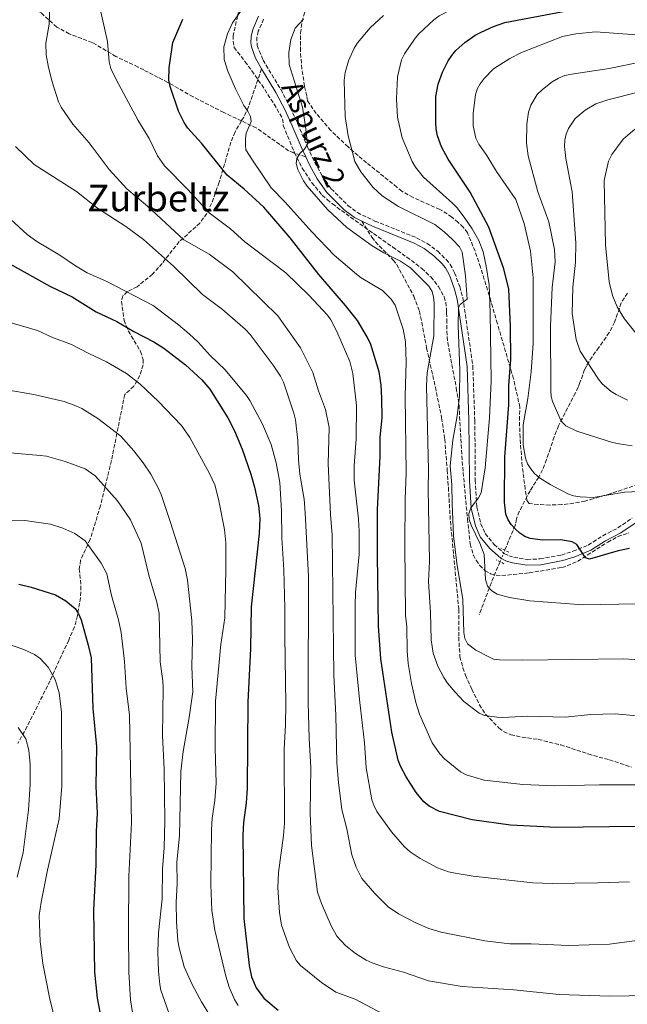
# Model space of a CAD drawing. Units: metres. Extents: x 648285 to 651743, y 4734652 to 4737040.
# Drawn here: x 649581 to 649842, y 4735475 to 4735900 of the extents above; entities that cross this region are included whole.
import ezdxf
from ezdxf.enums import TextEntityAlignment as Align

# ---------------------------------------------------------------- set-up
doc = ezdxf.new("R2010")
doc.units = ezdxf.units.M
doc.header["$MEASUREMENT"] = 0
for name, pattern in [('DGN Style 2', [1.7399219301090239, 1.043953158065414, -0.6959687720436097]), ('DGN Style 3', [2.435890702152634, 1.739921930109024, -0.6959687720436097]), ('DGN Style 5', [1.217945351076317, 0.5219765790327072, -0.6959687720436097])]:
    doc.linetypes.add(name, pattern=pattern)
for name, color, linetype, lineweight in [('Barranco lineal', 142, 'DGN Style 3', 13), ('Barranco lineal no visto', 142, 'DGN Style 5', 0), ('Camino', 7, 'DGN Style 3', 0), ('Curva de nivel directora', 30, 'Continuous', 30), ('Curva de nivel intermedia', 30, 'Continuous', 0), ('Margen derecho', 7, 'Continuous', 0), ('Pontón-alcantarilla (pasos de agua)', 1, 'DGN Style 2', 0), ('Senda', 7, 'DGN Style 3', 0), ('Texto de Área (paraje) menor', 7, 'Continuous', 0), ('Zona arbolada', 92, 'DGN Style 3', 0)]:
    doc.layers.add(name, color=color, linetype=linetype, lineweight=lineweight)
doc.styles.add('Style-Arial', font='arial.ttf')

msp = doc.modelspace()

# ---------------------------------------------------------------- linework, layer by layer
at = {"layer": 'Barranco lineal', "color": 142, "linetype": 'DGN Style 3', "lineweight": 13, "extrusion": (-0.7813643664645962, 0.4111104014130947, 0.4695295141621497), "elevation": 1439514.38243817, "flags": 128}
msp.add_lwpolyline([(-4493532.65653622, -764671.6384903758), (-4493523.847303118, -764669.9735542935), (-4493508.289252013, -764665.8961598059)], dxfattribs=at)
at = {"layer": 'Barranco lineal', "color": 142, "linetype": 'DGN Style 3', "lineweight": 13}
msp.add_polyline3d([(649842.54, 4735782.220000001, 730.5399999999936), (649839.8899999997, 4735778, 730.820000000007), (649837.0300000003, 4735769.74, 730.8600000000006), (649834.7300000006, 4735765.199999999, 730.9199999999983), (649830.2599999999, 4735758.779999999, 731.5800000000019), (649827.29, 4735754.74, 732.7100000000065), (649824.8899999997, 4735750.890000001, 734.6600000000036), (649824.1100000005, 4735749.199999999, 735.8800000000047), (649822.0899999999, 4735743.600000001, 740.9100000000036), (649821.3099999997, 4735741.58, 742), (649820.3099999997, 4735739.51, 742.7700000000042), (649820.1100000005, 4735739.16, 742.8500000000058), (649812.8300000001, 4735725.02, 739.570000000007), (649810.9600000001, 4735720.230000001, 739.2599999999949), (649809.3200000003, 4735715.279999999, 739.6900000000023), (649807.7199999997, 4735710.439999999, 740.8699999999953), (649805.9900000002, 4735706.02, 742.7899999999936), (649804.3099999997, 4735702.83, 745), (649800.5999999996, 4735696.980000001, 750.0099999999949), (649799.3300000001, 4735694.67, 750.5500000000029), (649795.9199999999, 4735688.01, 751.4700000000012), (649794.7100000001, 4735684.880000001, 751.679999999993), (649794.3600000005, 4735682.680000001, 750.3699999999953), (649794.1600000003, 4735682.01, 750.2400000000052), (649789.7000000002, 4735671.32, 752.1699999999983)], dxfattribs=at)
at = {"layer": 'Barranco lineal no visto', "color": 142, "linetype": 'DGN Style 5', "lineweight": 0, "extrusion": (0.06318191383523865, 0.1515758413573969, 0.9864242546089962), "elevation": 759610.2802891091, "flags": 128}
msp.add_lwpolyline([(1222263.713567458, -4558275.299675494), (1222263.713567458, -4558269.819118953)], dxfattribs=at)
at = {"layer": 'Camino', "color": 7, "linetype": 'DGN Style 3', "lineweight": 0}
msp.add_polyline3d([(649685.6799999992, 4735900.49, 767.979999999996), (649683.3900000004, 4735895.230000001, 767.9299999999931), (649682.7600000022, 4735892.609999999, 767.7400000000054), (649682.8899999997, 4735889.110000002, 767.7400000000054), (649685.449999999, 4735882.75, 767.7400000000054), (649693.0899999988, 4735870.070000002, 766.600000000006), (649697.1799999992, 4735862.250000001, 766.0800000000019), (649700.350000001, 4735855.400000002, 765.8399999999965), (649704.5700000009, 4735845.320000002, 765.0500000000029), (649707.7600000005, 4735838.650000001, 764.4700000000012), (649710.9400000012, 4735832.790000001, 763.9900000000054), (649714.8199999993, 4735827.240000002, 763.6100000000006), (649722.0199999987, 4735820.050000001, 763.2299999999959), (649726.1000000002, 4735816.960000002, 763.25), (649733.6900000009, 4735813.330000003, 762.3600000000007), (649751.6599999995, 4735806.09, 761.6399999999996), (649756.2199999993, 4735803.630000001, 761.5200000000042), (649760.739999999, 4735800.26, 761.3999999999944), (649764.3599999998, 4735796.690000001, 761.2799999999991), (649766.120000001, 4735794.620000001, 761.0399999999936), (649768.0599999991, 4735790.980000002, 760.8399999999967), (649770.2199999982, 4735785.09, 760.5899999999967), (649771.6299999986, 4735780.160000001, 760.25), (649775.8900000011, 4735750.800000003, 758.0000000000001), (649776.7399999984, 4735727.279999999, 756.2500000000001), (649776.8700000001, 4735714.91, 755.8899999999995), (649776.9100000004, 4735701.470000002, 754.8600000000006), (649777.6400000014, 4735689.86, 754.3999999999944), (649779.3700000013, 4735682.689999999, 754.279999999999), (649781.2800000003, 4735678.470000002, 753.7799999999991), (649785.0699999988, 4735673.790000001, 753.5599999999978), (649789.4200000007, 4735669.92, 752.8399999999967), (649791.3699999996, 4735668.91, 752.8300000000019), (649793.5300000012, 4735668.220000002, 752.8500000000058), (649799.3500000016, 4735667.300000001, 752.4799999999959), (649804.8900000004, 4735667.540000002, 751.7599999999949), (649814.1099999984, 4735669.210000002, 750.6900000000023), (649819.0700000003, 4735670.83, 749.7899999999937), (649825.6499999985, 4735673.520000001, 749.7899999999937), (649831.9200000004, 4735677.5, 749.6100000000006), (649838.4600000007, 4735680.930000001, 749.070000000007), (649844.6599999988, 4735685.160000003, 748.75)], dxfattribs=at)
at = {"layer": 'Curva de nivel directora', "color": 30, "linetype": 'Continuous', "lineweight": 30, "flags": 128}
for points, elevation in [([(649761.0099999993, 4735872.380000001), (649762.7899999984, 4735877.590000001), (649765.2000000002, 4735882.41), (649766.8200000008, 4735884.810000001), (649768.5700000009, 4735886.910000001), (649772.3999999998, 4735890.34), (649776.9699999985, 4735893.539999999), (649779.4599999984, 4735894.869999999), (649784.8200000006, 4735897.289999999), (649789.6799999999, 4735898.930000001), (649829.35, 4735906.490000002), (649833.6799999995, 4735906.9), (649839.5499999991, 4735906.95), (649853.9999999995, 4735906)], 750.0000000000001), ([(649846.3199999994, 4735552.07), (649812.0400000009, 4735551.690000001), (649792.199999999, 4735552.630000001), (649775.5599999981, 4735554.930000002), (649761.5700000003, 4735558.51), (649757.0099999983, 4735560.900000001), (649754.7999999999, 4735562.740000002), (649751.4899999996, 4735566.770000001), (649747.1299999988, 4735573.480000001), (649744.6799999991, 4735578.060000001), (649743.6799999999, 4735580.720000001), (649740.8999999993, 4735592.720000002), (649736.2500000001, 4735624.430000001), (649735.24, 4735638.710000004), (649734.7500000005, 4735669.02), (649734.8199999996, 4735688.789999999), (649735.9399999996, 4735711.750000002), (649736.0099999988, 4735720.09), (649736.7899999989, 4735728.439999999), (649736.7199999995, 4735736.950000001), (649736.3399999996, 4735742.57), (649735.4900000002, 4735748.230000002), (649731.9099999995, 4735760.120000001), (649730.5300000003, 4735763.060000001), (649726.2199999987, 4735770.34), (649721.0300000008, 4735776.869999999), (649709.5199999996, 4735790.26), (649697.1799999992, 4735806.100000001), (649685.7100000004, 4735819.34), (649677.3399999997, 4735827.12), (649669.9500000002, 4735833.100000001), (649658.8399999992, 4735846.87), (649653.05, 4735853.42), (649651.3699999992, 4735855.9), (649648.9699999986, 4735860.670000001), (649645.399999999, 4735871.350000001), (649644.8600000005, 4735874.15), (649644.8899999994, 4735879.460000002), (649646.5700000002, 4735890.430000001), (649650.8599999995, 4735900.45)], 775.0000000000001), ([(649843.4599999984, 4735672.01), (649838.5199999987, 4735671), (649826.2099999995, 4735667.439999999), (649824.4699999985, 4735667.960000002), (649820.6900000009, 4735673.800000001), (649818.7799999998, 4735674.869999999), (649813.8699999991, 4735675.83), (649806.0100000001, 4735675.689999999), (649800.6700000003, 4735676.359999999), (649798.2699999998, 4735677.260000001), (649796.190000001, 4735678.65), (649794.2199999995, 4735680.45), (649792.4600000004, 4735682.350000001), (649791.0999999993, 4735684.450000001), (649790.1699999995, 4735686.800000003), (649789.5899999982, 4735692.060000001), (649789.6299999985, 4735711.550000001), (649791.3899999999, 4735733.980000001), (649791.4500000002, 4735742.34), (649792.2599999993, 4735753.699999999), (649792.1299999997, 4735767.77), (649791.3799999988, 4735783.940000001), (649789.3200000002, 4735792.630000002), (649782.8099999991, 4735810.680000001), (649774.7600000001, 4735825.79), (649765.2800000008, 4735840.08), (649762.4199999997, 4735845.410000001), (649760.6499999994, 4735850.130000002), (649760.0399999992, 4735853.12), (649759.8800000005, 4735855.810000001), (649759.999999999, 4735867.080000001), (649761.0099999993, 4735872.380000001)], 750.0000000000001), ([(649576.209999999, 4735794.790000001), (649593.4800000002, 4735785.199999999), (649603.1099999994, 4735780.550000001), (649613.5199999987, 4735774.170000001), (649622.35, 4735770.020000001), (649629.7599999994, 4735765.670000001), (649638.2799999999, 4735761.24), (649642.5899999995, 4735758.430000001), (649651.9999999995, 4735751.28), (649659.0699999994, 4735744.840000001), (649662.5099999993, 4735740.82), (649670.2899999999, 4735728.380000001), (649673.1399999999, 4735722.810000001), (649676.4900000005, 4735714.940000001), (649680.2099999997, 4735704.109999999), (649681.7199999985, 4735698.52), (649683.4999999999, 4735690.610000002), (649684.0199999984, 4735685.000000001), (649683.7199999989, 4735678.520000001), (649680.2499999999, 4735646.910000001), (649680.0300000008, 4735628.880000002), (649678.8199999994, 4735605.770000001), (649678.6099999994, 4735568.61), (649678.169999999, 4735562.310000001), (649677.0299999992, 4735553.810000001), (649676.7199999985, 4735548.320000002), (649677.1099999995, 4735512.330000001), (649679.3899999994, 4735492.109999999), (649680.5099999993, 4735487.240000002), (649682.4099999992, 4735482.439999999), (649685.7899999986, 4735478.050000003), (649691.969999999, 4735472.779999999)], 800.0000000000001), ([(649580.1699999997, 4735656.63), (649585.409999999, 4735655.369999999), (649595.8799999985, 4735652.080000001), (649600.4099999992, 4735649.439999999), (649604.4100000003, 4735646.12), (649605.8600000008, 4735643.880000004), (649606.9499999994, 4735641.189999999), (649610.0899999999, 4735630.25), (649611.27, 4735624.789999999), (649612.05, 4735602.960000001), (649613.5499999999, 4735586.630000001), (649613.389999999, 4735569.359999999), (649613.9700000001, 4735557.820000002), (649613.5199999987, 4735549.880000002), (649613.36, 4735535.53), (649612.3200000006, 4735515.970000002), (649612.7899999999, 4735489.210000004), (649613.9099999998, 4735478.020000001), (649618.4299999992, 4735454.660000001)], 825.0000000000001)]:
    msp.add_lwpolyline(points, dxfattribs=dict(at, elevation=elevation))
at = {"layer": 'Curva de nivel intermedia', "color": 30, "linetype": 'Continuous', "lineweight": 0, "flags": 128}
for points, elevation in [([(649751.0200000004, 4735892.229999999), (649752.6200000006, 4735894.149999999), (649759.04, 4735900.13), (649761.4500000018, 4735901.890000001), (649766.3700000015, 4735904.489999999), (649782.600000001, 4735911.21), (649787.7599999999, 4735912.529999999), (649800.0900000014, 4735914.689999998), (649814.8900000005, 4735916.349999999), (649833.2999999995, 4735919.869999999), (649841.7000000017, 4735921.87), (649855.3300000017, 4735924.359999999)], 755), ([(649593.5100000014, 4735906.359999999), (649593.1699999995, 4735898.21), (649591.8100000005, 4735890.119999999), (649591.8500000008, 4735885.060000001), (649592.8800000012, 4735879.539999997), (649594.5500000009, 4735873.34), (649597.3000000003, 4735864.740000002), (649598.3200000017, 4735862.460000001), (649603.4700000016, 4735855.069999999), (649610.4299999997, 4735847.05), (649619.12, 4735835.520000001), (649626.6600000014, 4735827.17), (649635.6, 4735819.710000001), (649651.280000002, 4735805.229999999), (649662.2200000009, 4735799.08), (649672.4500000014, 4735791.469999999), (649691.7900000003, 4735772.400000001), (649701.6300000016, 4735758.59), (649706.9400000002, 4735748.009999999), (649709.39, 4735740), (649712.4299999998, 4735732.060000001), (649713.9600000009, 4735724.220000001), (649713.5400000009, 4735708.59), (649714.5199999998, 4735686.710000001), (649715.2100000004, 4735677.929999999), (649715.8899999999, 4735617.480000001), (649716.8399999999, 4735599.999999999), (649717.3200000004, 4735579.55), (649718.010000001, 4735571.020000001), (649719.4200000014, 4735559.380000002), (649721.5899999996, 4735551), (649723.7900000013, 4735539.88), (649725.5500000003, 4735534.529999998), (649728.1000000007, 4735529.630000001), (649733.6300000006, 4735523.21), (649739.3900000006, 4735517.480000001), (649743.8200000008, 4735514.45), (649751.5499999999, 4735510.359999999), (649756.9099999999, 4735508.130000001), (649762.2600000009, 4735506.499999999), (649781.1100000002, 4735502.749999999), (649791.8900000005, 4735501.400000001), (649801.0900000005, 4735501.380000001)], 785), ([(649639.9100000015, 4735841.52), (649636.2600000015, 4735848.909999999), (649631.6200000013, 4735856.66), (649622.0599999992, 4735874.369999997), (649619.8100000008, 4735879.119999999), (649619.1, 4735881.999999999), (649618.3800000001, 4735890.760000001), (649614.7100000001, 4735906.710000001)], 780.0000000000001), ([(649736.8899999994, 4735783.34), (649727.8100000002, 4735788.779999998), (649725.6700000011, 4735790.350000001), (649716.070000001, 4735798.550000001), (649706.4100000005, 4735808.609999998), (649694.8600000013, 4735821.56), (649688.9800000006, 4735827.67), (649680.9400000006, 4735839.56), (649678.0400000016, 4735844.079999999), (649677.8100000013, 4735846.05), (649677.8100000013, 4735848.819999999), (649678.2200000006, 4735851.279999998), (649680.260000001, 4735856.210000001), (649679.9800000017, 4735858.42), (649678.8700000008, 4735860.670000001), (649677.140000001, 4735863.16), (649673.5199999998, 4735870.36), (649670.1900000017, 4735878.009999999), (649668.6300000015, 4735883.060000001), (649668.4800000017, 4735888.519999999), (649670.1400000001, 4735894.109999998), (649672.2700000004, 4735898.900000001), (649676.8099999999, 4735905.350000001)], 770), ([(649737.37, 4735901.939999999), (649731.6800000014, 4735896.659999999), (649726.2099999997, 4735890.210000001), (649724.6699999997, 4735887.92), (649722.24, 4735882.499999999), (649720.7900000017, 4735877.449999998), (649720.3500000013, 4735874.029999998), (649720.89, 4735858.489999999), (649722.1600000019, 4735850.029999998), (649725.0099999994, 4735839.019999999), (649727.5799999998, 4735834.55), (649732.9300000009, 4735827.84), (649736.8600000005, 4735824.25), (649743.7800000005, 4735819.55), (649759.5400000009, 4735811.789999999), (649763.5300000005, 4735808.710000002), (649767.1900000018, 4735805.359999998), (649770.110000001, 4735802.180000001), (649771.2599999999, 4735799.960000001), (649772.7700000008, 4735789.679999999), (649773.3899999999, 4735779.550000002), (649770.4000000015, 4735777.37), (649769.74, 4735775.83), (649769.560000001, 4735768.220000001), (649770.2200000006, 4735748.939999999), (649770.2000000003, 4735737.81), (649769.2000000011, 4735729.230000001), (649767.240000001, 4735718.789999999), (649766.1900000004, 4735707.769999999), (649766.9100000003, 4735699.440000001), (649766.9400000013, 4735691.4), (649767.5600000005, 4735677.509999999), (649768.9300000007, 4735665.77), (649771.5400000014, 4735650.05), (649771.9800000017, 4735635.76), (649772.4600000001, 4735633.149999999), (649773.5399999997, 4735630.9), (649777.2099999998, 4735628.209999999), (649782.4600000003, 4735625.369999998), (649784.7400000002, 4735624.34), (649787.3300000008, 4735624.05), (649797.3200000019, 4735623.830000001), (649840.7900000019, 4735624.470000001), (649850.1600000017, 4735623.830000001)], 760), ([(649737.4999999997, 4735799.560000001), (649732.4600000015, 4735802.63), (649721.5000000002, 4735810.529999998), (649713.190000002, 4735818.24), (649704.4700000003, 4735828.37), (649702.8200000008, 4735830.720000002), (649700.370000001, 4735835.55), (649699.6900000017, 4735838.16), (649700.0500000014, 4735840.240000002), (649701.2899999997, 4735842.409999999), (649703.3400000016, 4735844.34), (649704.5399999997, 4735846.54), (649703.7300000006, 4735854.060000001), (649702.4600000009, 4735862.430000001), (649696.7099999997, 4735880.800000001), (649696.5500000011, 4735886.06), (649697.4500000018, 4735891.71), (649699.2500000012, 4735896.480000001), (649702.880000001, 4735900.380000001)], 765.0000000000001), ([(649800.8200000002, 4735800.380000001), (649797.9600000012, 4735812.23), (649794.3899999994, 4735822.580000001), (649786.1700000007, 4735834.630000001), (649781.9200000016, 4735841.630000001), (649778.4600000017, 4735846.56), (649777.2400000012, 4735849.11), (649776.0200000008, 4735854.470000001), (649776.0699999998, 4735859.939999999), (649777.04, 4735867.850000001), (649777.8100000012, 4735870.230000001), (649779.0300000015, 4735872.49), (649780.7800000017, 4735874.819999999), (649784.8099999995, 4735878.980000001), (649791.8400000014, 4735883.489999999), (649796.8200000013, 4735886.08), (649814.5100000005, 4735892.92), (649820.2900000009, 4735894.109999998), (649828.7199999996, 4735894.929999999), (649850.4400000012, 4735893.409999999)], 745), ([(649846.6400000014, 4735648.140000001), (649823.4000000021, 4735647.779999998), (649800.4500000012, 4735649.399999999), (649791.7400000007, 4735650.839999998), (649786.4400000012, 4735652.289999999), (649784.0700000018, 4735653.730000001), (649782.2300000001, 4735655.84), (649781.3000000003, 4735658.599999999), (649780.7300000002, 4735669.48), (649778.9800000001, 4735674.279999998), (649775.110000001, 4735682.16), (649774.2800000019, 4735684.519999998), (649774.1900000002, 4735686.979999999), (649775.0900000009, 4735689.509999999), (649778.3400000008, 4735693.850000001), (649779.520000001, 4735696.05), (649781.230000001, 4735706.869999997), (649783.0999999995, 4735728.48), (649783.7900000003, 4735744.350000001), (649783.4100000003, 4735773.789999999), (649782.9200000007, 4735785.800000001), (649781.7100000015, 4735793.890000001), (649780.3100000002, 4735799.999999999), (649778.5199999998, 4735804.949999999), (649775.5800000004, 4735809.980000001), (649772.1699999995, 4735814.999999999), (649768.9700000009, 4735819.149999999), (649767.0599999998, 4735821.05), (649754.6500000001, 4735832.25), (649751.2200000014, 4735836.640000001), (649749.7999999998, 4735839.079999999), (649745.4900000005, 4735849.28), (649743.4100000017, 4735858.149999999), (649743.0499999997, 4735866.079999999), (649743.4600000009, 4735875.489999999), (649745.1900000009, 4735882.929999999), (649746.5000000007, 4735885.499999999), (649751.0200000004, 4735892.229999999)], 755), ([(649803.9200000003, 4735825.92), (649799.820000001, 4735841.430000001), (649799.07, 4735846.92), (649799.2199999997, 4735855.060000001), (649799.8900000004, 4735860.359999999), (649800.9299999997, 4735863.300000002), (649803.6800000012, 4735867.959999999), (649805.9100000019, 4735870.13), (649810.1699999998, 4735873.42), (649812.89, 4735874.989999999), (649815.6300000005, 4735876.070000002), (649818.390000001, 4735876.759999999), (649834.6400000006, 4735879.130000001), (649846.6799999992, 4735881.55)], 740.0000000000001), ([(649842.6200000001, 4735736.059999999), (649837.6500000014, 4735738.449999998), (649835.5500000003, 4735739.81), (649831.6600000011, 4735743.08), (649830.0700000019, 4735745.119999998), (649822.1500000004, 4735757.15), (649820.4900000019, 4735762.220000001), (649818.6900000003, 4735773.4), (649819.0400000013, 4735784.84), (649820.2000000014, 4735795.539999999), (649820.3700000012, 4735803.880000001), (649818.7000000015, 4735825.859999999), (649815.9400000012, 4735840.25), (649815.4600000004, 4735845.429999999), (649815.6100000002, 4735848.29), (649816.1600000003, 4735850.869999999), (649817.1100000001, 4735853.25), (649820.0600000005, 4735857.55), (649824.2900000017, 4735861.109999998), (649828.9299999997, 4735863.849999999), (649834.0400000016, 4735865.609999998), (649847.2500000015, 4735868.869999999)], 735.0000000000001), ([(649846.3200000017, 4735764.77), (649841.1500000017, 4735771.23), (649838.1299999997, 4735776.25), (649836.1000000001, 4735781.17), (649834.7500000001, 4735787.150000001), (649833.1299999997, 4735803.09), (649832.4800000014, 4735830.789999999), (649834.4200000016, 4735839.230000001), (649835.85, 4735841.989999998), (649840.7100000014, 4735848.71), (649845.6900000013, 4735852.99)], 730), ([(649578.7500000005, 4735845.470000002), (649586.7200000011, 4735837.720000001), (649605.0200000005, 4735826.019999999), (649614.1199999999, 4735818.91), (649626.2100000001, 4735810.949999999), (649633.8699999999, 4735805.41), (649646.8800000009, 4735793.880000001), (649659.2599999993, 4735781.59), (649667.9100000019, 4735775.159999999), (649677.7500000009, 4735766.63), (649679.9300000003, 4735764.300000001), (649689.820000001, 4735751.109999998), (649692.9000000011, 4735746.42), (649694.1900000008, 4735743.8), (649698.7300000006, 4735730.449999999), (649699.4200000011, 4735727.599999999), (649700.4000000001, 4735718.630000002), (649700.7100000008, 4735710.259999999), (649701.320000001, 4735704.039999999), (649703.1400000004, 4735693.3), (649703.6299999999, 4735687.42), (649705.0899999995, 4735659.899999999), (649704.8700000005, 4735605.739999999), (649705.2599999993, 4735590.029999998), (649706.0100000004, 4735577.529999999), (649705.8200000004, 4735557.989999999), (649706.3500000001, 4735543.84), (649708.9400000006, 4735523.690000001), (649710.5700000002, 4735518.9), (649714.75, 4735509.28), (649717.2500000012, 4735504.779999998), (649720.9500000003, 4735500.75), (649725.2799999999, 4735497.269999998), (649729.8799999999, 4735494.4), (649732.4300000002, 4735493.279999998), (649737.4200000013, 4735491.480000001), (649745.9599999997, 4735489.190000001), (649756.7500000012, 4735485.46), (649771.2900000011, 4735483.05), (649793.6100000016, 4735481.67), (649813.0700000012, 4735479.61), (649834.9500000012, 4735478.92), (649859.9000000004, 4735479.310000001)], 790.0000000000001), ([(649843.4900000019, 4735528.17), (649829.740000001, 4735527.760000001), (649810.0400000003, 4735527.49), (649801.7499999999, 4735527.710000001), (649776.0699999998, 4735530.65), (649768.3200000006, 4735531.88), (649765.4500000007, 4735532.499999999), (649760.6500000017, 4735534.189999999), (649753.1700000005, 4735538.23), (649748.9100000003, 4735541.109999998), (649746.4200000003, 4735543.349999999), (649740.8900000004, 4735549.73), (649734.5700000015, 4735558.560000001), (649733.1600000011, 4735561.25), (649732.3499999997, 4735563.619999999), (649729.8900000011, 4735577.439999999), (649729.1800000003, 4735588.130000001), (649726.9600000007, 4735606.869999998), (649725.1300000001, 4735625.949999999), (649725.1200000012, 4735647.480000001), (649725.3700000015, 4735653.109999999), (649726.9200000005, 4735669.649999999), (649726.9299999995, 4735679.439999999), (649726.6299999999, 4735684.739999999), (649724.700000001, 4735701.499999999), (649724.7500000001, 4735707.779999999), (649725.5500000003, 4735719.219999999), (649725.6700000011, 4735733.699999998), (649724.16, 4735747.55), (649722.8200000012, 4735752.689999999), (649717.3099999992, 4735765.7), (649714.6600000005, 4735770.74), (649713.1800000009, 4735772.75), (649705.2200000014, 4735781.279999999), (649695.2900000005, 4735791.009999999), (649677.6100000001, 4735804.34), (649671.3499999995, 4735809.919999998), (649662.1600000006, 4735816.930000001), (649653.0700000002, 4735826.930000001), (649642.9300000013, 4735837.149999999), (649639.9100000015, 4735841.52)], 780.0000000000001), ([(649844.6299999997, 4735716.4), (649839.0500000007, 4735717.149999999), (649836.1700000018, 4735717.749999999), (649820.6999999997, 4735722.59), (649816.0000000015, 4735724.970000001), (649814.03, 4735727.009999999), (649810.3799999999, 4735735.100000001), (649809.6800000003, 4735737.499999999), (649809.4600000012, 4735740.149999999), (649809.3200000004, 4735767.949999998), (649810.0400000003, 4735784.63), (649811.3400000011, 4735795.67), (649811.1300000009, 4735801.109999999), (649808.6000000008, 4735812.939999999), (649803.9200000003, 4735825.92)], 740.0000000000001), ([(649576.7200000008, 4735813.929999999), (649583.7300000003, 4735807.569999999), (649587.9100000003, 4735804.470000002), (649597.8400000011, 4735798.57), (649604.550000001, 4735793.930000001), (649609.6400000006, 4735790.91), (649618.1100000018, 4735787.289999999), (649638.0099999995, 4735776.859999998), (649648.9700000008, 4735768.489999999), (649653.5700000008, 4735764.600000001), (649657.4600000001, 4735761.029999998), (649662.6900000004, 4735755.239999999), (649669.1000000008, 4735749.119999999), (649678.3600000012, 4735738.02), (649679.7500000015, 4735735.939999999), (649685.1800000007, 4735725.619999998), (649688.9100000013, 4735716.970000001), (649691.1599999999, 4735708.96), (649692.6600000019, 4735700.52), (649693.4100000006, 4735688.32), (649693.6000000007, 4735676.63), (649694.4099999998, 4735662.880000002), (649694.8700000002, 4735646.46), (649694.7699999998, 4735634.4), (649695.2900000005, 4735604.850000001), (649695.1800000009, 4735596.119999999), (649694.5700000008, 4735585.27), (649694.630000001, 4735553.42), (649694.26, 4735548.17), (649692.1200000009, 4735532.210000001), (649691.8200000015, 4735525.689999999), (649692.5700000003, 4735514.899999999), (649693.3900000006, 4735509.539999999), (649696.8000000014, 4735499.81), (649699.9199999995, 4735494.13), (649701.6300000016, 4735492.09), (649710.5700000002, 4735484.829999999), (649716.8399999999, 4735480.58), (649725.2100000007, 4735477.520000001), (649737.3400000009, 4735471.159999999)], 795), ([(649848.310000001, 4735599.74), (649837.2900000014, 4735600.649999999), (649826.5700000017, 4735600.42), (649815.7900000013, 4735599.289999999), (649799.6800000002, 4735599.720000001), (649788.6900000019, 4735599.099999999), (649786.1900000008, 4735599.25), (649780.9699999995, 4735600.02), (649778.6400000004, 4735600.92), (649772.050000001, 4735606.079999999), (649768.2300000011, 4735610.029999998), (649765.0100000004, 4735613.88), (649763.3899999997, 4735616.31), (649760.8600000017, 4735621.32), (649758.7400000006, 4735626.92), (649757.9699999995, 4735632.590000001), (649757.7100000001, 4735644.400000001), (649756.7500000012, 4735657.800000001), (649757.2100000017, 4735666.46), (649756.6600000019, 4735697.679999999), (649756.7800000003, 4735705.859999999), (649755.950000001, 4735742.17), (649756.1600000011, 4735747.859999998), (649759.1000000006, 4735763.76), (649759.1800000009, 4735777.819999999), (649758.9400000017, 4735780.480000001), (649758.3200000003, 4735782.899999999), (649756.8899999999, 4735785.180000001), (649749.0199999998, 4735793.199999999), (649744.67, 4735795.970000001), (649737.4999999997, 4735799.560000001)], 765.0000000000001), ([(649863.2100000007, 4735697.300000001), (649841.2300000021, 4735696.369999999), (649827.8099999998, 4735694.08), (649822.1500000004, 4735694.33), (649819.2800000004, 4735694.82), (649816.92, 4735695.630000002), (649809.1900000009, 4735699.599999999), (649804.7000000003, 4735702.489999999), (649802.5000000009, 4735704.42), (649800.8899999993, 4735706.369999999), (649799.4700000001, 4735708.619999998), (649798.6000000006, 4735710.96), (649797.6100000005, 4735716.73), (649797.6700000007, 4735725.369999998), (649799.5599999994, 4735736.699999998), (649801.0599999992, 4735748.27), (649801.9500000011, 4735760.519999999), (649801.8900000007, 4735788.800000001), (649800.8200000002, 4735800.380000001)], 745), ([(649858.1300000001, 4735570.07), (649830.51, 4735570.07), (649811.320000001, 4735569.659999999), (649797.4900000019, 4735570.230000001), (649780.7800000017, 4735572.039999999), (649773.0000000009, 4735574.33), (649770.5600000002, 4735575.720000001), (649763.7100000017, 4735581.34), (649761.5999999995, 4735583.470000001), (649758.3700000017, 4735588.159999999), (649752.8900000011, 4735600.609999999), (649751.350000001, 4735605.520000001), (649749.4700000013, 4735613.83), (649748.0000000005, 4735622.38), (649747.5700000013, 4735627.81), (649747.4000000014, 4735638.21), (649746.9200000009, 4735643.279999999), (649746.6399999993, 4735673.4), (649746.6700000007, 4735693.28), (649747.1800000002, 4735704.74), (649746.6500000004, 4735737.730000001), (649747.16, 4735752.51), (649746.8200000003, 4735761.189999999), (649745.8700000005, 4735766.720000002), (649742.4100000003, 4735776.960000001), (649740.7499999995, 4735779.599999998), (649736.8899999994, 4735783.34)], 770), ([(649574.4499999998, 4735770.09), (649588.240000001, 4735766.070000002), (649594.3200000006, 4735763.259999999), (649602.8099999998, 4735760.039999999), (649610.2599999997, 4735756.12), (649617.9100000008, 4735752.600000001), (649626.5300000019, 4735747.480000001), (649632.4800000018, 4735742.880000001), (649640.2600000004, 4735735.659999999), (649650.3000000007, 4735725.070000002), (649653.9300000007, 4735719.939999999), (649662.3200000015, 4735704.38), (649664.6500000006, 4735699.429999999), (649666.2500000009, 4735693.289999999), (649668.8200000015, 4735680.210000001), (649669.3700000013, 4735674.439999999), (649669.4500000018, 4735663.039999999), (649668.9400000023, 4735642.11), (649667.2300000022, 4735630.63), (649664.9900000005, 4735606.199999999), (649664.8600000007, 4735585.939999999), (649665.2100000017, 4735570.81), (649664.6999999997, 4735563.310000001), (649663.5599999998, 4735555.720000001), (649663.2000000001, 4735550.699999998), (649662.9400000006, 4735526.989999999), (649663.41, 4735515.84), (649664.6300000005, 4735507.369999999), (649669.3400000001, 4735487.560000001), (649670.8200000019, 4735482.690000001), (649673.1700000011, 4735477.410000001), (649674.7200000001, 4735474.84)], 805.0000000000002), ([(649574.9400000017, 4735740.539999999), (649586.5700000012, 4735738.5), (649599.7099999996, 4735735.399999999), (649604.7700000001, 4735733.609999999), (649607.3099999992, 4735732.369999999), (649614.130000001, 4735728.100000001), (649624.0700000009, 4735720.539999999), (649629.7100000002, 4735714.159999999), (649633.7900000017, 4735708.949999998), (649637.0400000017, 4735704.109999999), (649640.2200000001, 4735698.199999999), (649641.5000000009, 4735695.31), (649645.4400000015, 4735683.729999999), (649651.7900000016, 4735663.4), (649652.850000001, 4735658.330000001), (649654.7500000009, 4735641.010000001), (649655.0500000005, 4735632.82), (649654.78, 4735621.05), (649655.0999999996, 4735610.220000001), (649653.5500000007, 4735599.17), (649650.9700000013, 4735584.429999999), (649649.9299999997, 4735575.77), (649649.4600000003, 4735548.099999999), (649648.3000000003, 4735536.63), (649648.3800000007, 4735527.49), (649647.9699999995, 4735519.289999999), (649648.1000000013, 4735510.9), (649648.7500000017, 4735502.8), (649649.2700000004, 4735499.67), (649651.3700000015, 4735491.460000001), (649654.8899999995, 4735483.83), (649658.8500000003, 4735476.49), (649663.2200000001, 4735469.349999999)], 810), ([(649574.7000000002, 4735713.499999999), (649589.3899999999, 4735712.199999998), (649592.0099999994, 4735711.800000001), (649600.0600000005, 4735709.55), (649608.78, 4735706.34), (649613.0100000012, 4735703.32), (649622.7300000021, 4735692.649999999), (649628.32, 4735684.399999999), (649632.8200000017, 4735674.259999999), (649636.160000001, 4735660.539999999), (649639.600000001, 4735648.9), (649640.6800000005, 4735643.930000001), (649641.1000000008, 4735623.119999997), (649642.1900000015, 4735614.92), (649642.3200000012, 4735611.949999998), (649642.1500000014, 4735591.250000001), (649642.7300000002, 4735576.970000001), (649643.0400000009, 4735554.5), (649642.7400000015, 4735542.92), (649642.1300000012, 4735533.810000001), (649641.9400000012, 4735520.9), (649640.3099999995, 4735506.15), (649640.0700000003, 4735498.019999999), (649640.3699999999, 4735489.619999999), (649640.8600000015, 4735483.949999998), (649641.36, 4735481.499999999), (649646.6100000005, 4735466.42)], 815.0000000000001), ([(649563.2100000014, 4735684.029999998), (649582.7699999993, 4735684.04), (649593.7900000009, 4735682.5), (649599.0599999992, 4735680.79), (649604.3200000008, 4735678.470000001), (649608.6700000005, 4735675.380000001), (649615.6800000002, 4735665.720000001), (649618.0400000004, 4735661.17), (649620.0499999998, 4735651.720000002), (649623.15, 4735641.27), (649624.2000000007, 4735635.850000001), (649625.7100000015, 4735623.220000001), (649626.3700000008, 4735611.73), (649627.7900000003, 4735600.08), (649628.690000001, 4735553.720000001), (649627.5100000009, 4735530.63), (649627.35, 4735506.970000001), (649627.5700000012, 4735489.190000001), (649628.2199999995, 4735477.310000001), (649629.1700000016, 4735471.859999998)], 820.0000000000001), ([(649566.3099999994, 4735633.849999999), (649582.32, 4735628.429999999), (649586.9500000012, 4735626.33), (649589.3000000004, 4735624.499999999), (649592.8200000008, 4735620.789999999), (649595.8099999992, 4735615.539999999), (649597.5700000006, 4735609.680000001), (649598.5099999993, 4735601.350000001), (649598.6300000001, 4735569.449999998), (649597.5100000004, 4735555.34), (649592.49, 4735533.300000002), (649589.7600000009, 4735519.460000001), (649588.9299999994, 4735513.63), (649589.3800000009, 4735502.429999999), (649590.4699999995, 4735492.9), (649593.4100000008, 4735478.289999999), (649596.2200000006, 4735466.499999999)], 830.0000000000002), ([(649579.7899999997, 4735594.769999999), (649583.1300000013, 4735589.9), (649584.5000000015, 4735585.050000001), (649585.0300000012, 4735578.880000001), (649585.0500000013, 4735570.26), (649584.24, 4735559.199999998), (649581.9800000002, 4735540.829999999), (649579.4000000008, 4735530.25)], 835), ([(649801.0900000005, 4735501.380000001), (649817.3200000002, 4735500.659999999), (649834.8700000008, 4735501.279999998), (649848.7100000011, 4735503.12)], 785)]:
    msp.add_lwpolyline(points, dxfattribs=dict(at, elevation=elevation))
at = {"layer": 'Margen derecho', "color": 7, "linetype": 'Continuous', "lineweight": 0}
for points in [[(649683.510000001, 4735901.770000001, 767.979999999996), (649681.0100000021, 4735896.030000002, 767.9299999999931), (649680.2800000012, 4735892.960000002, 767.7400000000054), (649680.1600000005, 4735890.250000001, 767.7400000000054), (649680.4600000001, 4735888.480000001, 767.7400000000054), (649682.199999999, 4735883.600000001, 767.7400000000054), (649683.2699999998, 4735881.529999999, 767.7400000000054), (649684.8275569587, 4735878.942906043, 767.5075999999973)], [(649684.8275569587, 4735878.942906043, 767.5075999999973), (649690.9099999995, 4735868.84, 766.600000000006), (649694.9299999983, 4735861.150000001, 766.0800000000019), (649698.0599999976, 4735854.380000001, 765.8399999999965), (649702.2899999989, 4735844.300000003, 765.0500000000029), (649703.8299999966, 4735841.060000001, 764.7700000000042)], [(649703.8299999966, 4735841.060000001, 764.7700000000042), (649705.5299999998, 4735837.520000001, 764.4700000000012), (649708.8099999989, 4735831.470000003, 763.9900000000054), (649712.8799999991, 4735825.67, 763.6100000000006), (649720.4099999995, 4735818.130000001, 763.2299999999959), (649724.7999999993, 4735814.810000001, 763.25), (649727.989999999, 4735813.28, 762.8800000000047)], [(649727.989999999, 4735813.28, 762.8800000000047), (649732.6900000017, 4735811.040000003, 762.3600000000007), (649750.6, 4735803.820000002, 761.6399999999996), (649754.8700000015, 4735801.520000001, 761.5200000000042), (649759.1099999994, 4735798.36, 761.3999999999944), (649762.5300000014, 4735794.990000002, 761.2799999999991), (649764.0399999979, 4735793.199999999, 761.0399999999936), (649765.7800000014, 4735789.960000001, 760.8399999999967), (649767.8400000001, 4735784.320000002, 760.5899999999967), (649769.1799999989, 4735779.630000002, 760.25), (649773.3899999999, 4735750.57, 758.0000000000001), (649774.2399999971, 4735727.220000002, 756.2500000000001), (649774.3700000012, 4735714.880000001, 755.8899999999995), (649774.4099999992, 4735701.380000004, 754.8600000000006), (649775.1600000003, 4735689.490000002, 754.3999999999944), (649776.9899999986, 4735681.869999999, 754.279999999999), (649779.1299999978, 4735677.130000001, 753.7799999999991), (649783.2600000005, 4735672.060000001, 753.5599999999978), (649787.9899999979, 4735667.850000001, 752.8399999999967), (649790.3999999975, 4735666.59, 752.8300000000019), (649792.9499999977, 4735665.78, 752.8500000000058), (649799.1999999996, 4735664.790000003, 752.4799999999959), (649805.1700000019, 4735665.050000002, 751.7599999999949), (649814.7299999996, 4735666.779999999, 750.6900000000023), (649819.9399999998, 4735668.480000001, 749.7899999999937), (649826.7999999997, 4735671.290000003, 749.7899999999937), (649833.170000002, 4735675.330000003, 749.6100000000006), (649839.7500000002, 4735678.78, 749.070000000007), (649845.9299999983, 4735683, 748.75)]]:
    msp.add_polyline3d(points, dxfattribs=at)
at = {"layer": 'Pontón-alcantarilla (pasos de agua)', "color": 1, "linetype": 'DGN Style 2', "lineweight": 0, "extrusion": (0.1469233804500065, -0.07632956404904669, 0.9861984171196105), "elevation": -265260.6429809004, "flags": 128}
msp.add_lwpolyline([(4501957.494007465, 1584556.567069629), (4501957.494007464, 1584560.372158327)], dxfattribs=at)
at = {"layer": 'Pontón-alcantarilla (pasos de agua)', "color": 1, "linetype": 'DGN Style 2', "lineweight": 0, "extrusion": (0.1469233805371243, -0.07632956399550682, 0.9861984171107757), "elevation": -265259.6798082833, "flags": 128}
msp.add_lwpolyline([(4501952.107860294, 1584556.26528961), (4501952.107860294, 1584560.070378307)], dxfattribs=at)
at = {"layer": 'Senda', "color": 7, "linetype": 'DGN Style 3', "lineweight": 0, "extrusion": (0.0514250772137908, 0.1493251981873293, 0.9874499717048305), "elevation": 741354.0330751127, "flags": 128}
msp.add_lwpolyline([(927794.979581311, -4630359.712804591), (927794.9795813109, -4630359.70520639)], dxfattribs=at)
at = {"layer": 'Senda', "color": 7, "linetype": 'DGN Style 3', "lineweight": 0}
for points in [[(649676.1329335338, 4735856.553482831, 771.4106999999932), (649668.550000001, 4735860.160000001, 773.0099999999949), (649655.2600000006, 4735866.880000002, 773.029999999999), (649644.3999999977, 4735873.130000002, 773.7899999999937), (649640.2199999979, 4735875.310000001, 774.7100000000065), (649633.9699999985, 4735878.529999999, 777.6399999999994), (649631.5399999986, 4735879.760000001, 778.4199999999983), (649621.9699999976, 4735884.340000001, 780.2100000000065), (649611.7999999998, 4735890.369999999, 782.3600000000006), (649601.8999999979, 4735894.090000001, 783.4400000000024), (649596.4499999986, 4735896.99, 784.1600000000037), (649589.5100000005, 4735903.330000001, 786.800000000003), (649584.5700000008, 4735907.760000002, 787.5599999999977), (649583.1, 4735909.770000001, 787.7100000000065), (649582.4999999988, 4735912.62, 788.0399999999937), (649582.3899999993, 4735915.460000002, 788.4700000000012), (649582.0399999983, 4735923.500000002, 790.6199999999955), (649580.7399999974, 4735928.310000001, 790.8899999999995), (649578.5899999995, 4735933.77, 791.7500000000002)], [(649684.8275569587, 4735878.942906043, 767.5111999999937), (649679.2199999974, 4735862.66, 770.320000000007), (649677.0799999982, 4735858.2, 771.0899999999965), (649676.1329335338, 4735856.553482831, 771.3911999999983)], [(649676.1329335338, 4735856.553482831, 771.3911999999983), (649673.37, 4735851.75, 772.2700000000042), (649671.5500000007, 4735847.310000001, 773.1100000000007), (649666.5500000005, 4735830.050000001, 777.8200000000071), (649663.2699999993, 4735820.949999999, 780.5399999999936), (649661.1799999994, 4735816.630000001, 781.8999999999944), (649658.2399999979, 4735812.450000001, 783.3399999999965), (649649.3299999986, 4735804.440000001, 786.729999999996), (649641.9099999999, 4735795.050000003, 790.3399999999967), (649637.7999999993, 4735790.4, 792.350000000006), (649631.1200000006, 4735784.990000002, 795.479999999996), (649627.0199999991, 4735782.850000001, 797.1000000000058), (649625.010000002, 4735781.050000001, 797.820000000007), (649624.4299999987, 4735778.660000003, 798.3999999999943), (649625.489999998, 4735770.460000001, 800.320000000007), (649627.379999999, 4735765.850000001, 801.1900000000024), (649632.6499999973, 4735757.100000001, 802.4199999999983), (649633.729999999, 4735753.529999999, 803.1300000000048), (649633.7199999979, 4735751.260000001, 803.6699999999983), (649632.2899999997, 4735746.62, 804.7700000000042), (649629.7399999971, 4735742.029999999, 805.8600000000007), (649625.7899999998, 4735738.5, 807.0099999999949), (649620.07, 4735710.02, 812.0399999999937), (649615.3299999969, 4735690.510000001, 816.229999999996), (649610.9499999981, 4735676.010000001, 818.9100000000036), (649606.7899999984, 4735667.060000001, 820.679999999993), (649606.1999999983, 4735663.180000001, 821.3699999999956), (649606.899999998, 4735655.76, 822.479999999996), (649606.7399999971, 4735650.78, 822.9299999999931), (649605.3999999983, 4735643.12, 824.6600000000036), (649604.1199999996, 4735638.189999999, 825.3600000000006), (649601.6499999977, 4735632.460000001, 826.3399999999965), (649596.489999999, 4735621.439999999, 828.9100000000036), (649593.5899999997, 4735614.91, 829.6699999999984), (649583.6900000002, 4735595.220000001, 834.3600000000007), (649579.6700000013, 4735587.930000002, 835.8899999999995)], [(649703.8299999966, 4735841.060000001, 764.7700000000042), (649698.5599999983, 4735842.730000001, 766.2100000000065), (649696.4799999995, 4735843.680000001, 767.1900000000024), (649692.7000000001, 4735846.340000001, 769.4400000000023), (649690.6999999994, 4735847.730000001, 769.8099999999977), (649682.4899999974, 4735853.529999999, 770.070000000007), (649676.1329335338, 4735856.553482831, 771.4106999999932)], [(649727.989999999, 4735813.28, 762.8800000000047), (649732.399999999, 4735806.350000001, 763.25), (649733.8599999985, 4735804.359999999, 763.5899999999967), (649738.9499999981, 4735799.16, 765.6199999999955), (649741.6000000011, 4735796.480000001, 766.1199999999953), (649743.0599999985, 4735794.510000002, 766.3699999999955), (649750.4799999993, 4735780.880000001, 767.3600000000006), (649752.8700000009, 4735774.45, 767.5599999999978), (649754.3700000008, 4735767.100000001, 767.6300000000048), (649755.9800000001, 4735758.529999999, 767.1999999999972), (649759.7300000007, 4735741.66, 764.4600000000065), (649762.4399999997, 4735728.41, 763.0099999999949), (649763.7899999976, 4735719.180000002, 761.8600000000006), (649764.8599999984, 4735705.880000002, 760.1699999999984), (649765.35, 4735698.4, 759.979999999996), (649766.2199999972, 4735683.790000002, 760.3300000000019), (649769.8699999995, 4735645.720000002, 760.7700000000042), (649769.8000000003, 4735633.75, 761.25), (649770.339999999, 4735625.34, 762.1199999999955), (649771.5899999985, 4735620.529999999, 762.7700000000042), (649772.7999999998, 4735617.310000001, 763.1999999999972), (649775.4299999984, 4735611.330000003, 763.9700000000014), (649778.7199999986, 4735604.619999999, 764.2200000000014), (649781.3999999985, 4735600.490000002, 764.5399999999936), (649787.170000002, 4735594.600000001, 765.1999999999972), (649789.1299999978, 4735593.080000001, 765.3500000000058), (649792.2500000005, 4735591.690000001, 765.5800000000019), (649797.1000000007, 4735590.630000002, 765.9799999999959), (649804.1200000015, 4735589.67, 766.5599999999978), (649813.8400000001, 4735587.300000001, 766.0700000000071), (649825.6499999985, 4735583.369999999, 767.1999999999972), (649834.7999999993, 4735580.800000001, 768.6300000000048), (649844.3199999989, 4735577.730000001, 768.5)]]:
    msp.add_polyline3d(points, dxfattribs=at)
at = {"layer": 'Zona arbolada', "color": 92, "linetype": 'DGN Style 3', "lineweight": 0}
for points in [[(649676, 4735908.930000001, 773.5800000000019), (649672.6100000005, 4735893.439999999, 772.9700000000012), (649672.5499999998, 4735890.99, 772.8999999999943), (649673.0099999999, 4735888.25, 772.8600000000006), (649677.6299999999, 4735882.15, 772.8600000000006), (649680.5899999999, 4735878.130000001, 772.5200000000042), (649684.8499999996, 4735872.060000001, 771.1300000000047), (649690.1699999999, 4735863.779999999, 768.8399999999965), (649693.8899999997, 4735857.439999999, 767.8399999999965), (649694.1799999997, 4735854.560000001, 767.8300000000019), (649698.9299999997, 4735842.880000001, 768.320000000007), (649702.3600000005, 4735836.180000001, 768.7599999999949), (649706.4400000004, 4735829.880000001, 769.320000000007), (649710.9299999997, 4735824.550000001, 769.9900000000052), (649713.0700000003, 4735822.630000001, 770.7100000000065), (649715.3600000005, 4735820.710000001, 772.1399999999995), (649719.2400000002, 4735817.84, 772.2899999999936), (649725.1799999997, 4735813.529999999, 771.320000000007), (649741.3899999997, 4735802.050000001, 766.4499999999972), (649747.4699999997, 4735797.75, 765.679999999993), (649753.8799999999, 4735792.91, 765.8099999999977), (649757.79, 4735789.210000001, 765.9499999999972), (649761.1299999999, 4735785.09, 766.1000000000058), (649763.5099999999, 4735780.609999999, 766.25), (649764.2300000006, 4735778.26, 766.320000000007), (649764.5700000003, 4735775.41, 766.3999999999943), (649764.5999999996, 4735773.75, 766.3999999999943), (649764.6399999997, 4735770.880000001, 765.679999999993), (649764.6299999999, 4735765.859999999, 765.5), (649765.0899999999, 4735760.930000001, 765.0599999999977), (649768.75, 4735741.27, 762.8899999999995), (649769.9400000004, 4735733.869999999, 762.3099999999977), (649771.3099999997, 4735709.609999999, 761.7899999999936), (649773.5700000003, 4735684.859999999, 758.8300000000019), (649774.7699999996, 4735673.980000001, 757.9799999999959), (649776.1299999999, 4735669.199999999, 757.6600000000036), (649777.2800000003, 4735666.930000001, 757.5), (649778.8399999999, 4735664.779999999, 757.3099999999977), (649781.1299999999, 4735662.57, 757.0599999999977), (649783.54, 4735661.130000001, 756.7700000000042), (649785.9699999997, 4735660.470000001, 756.3999999999943), (649788.4299999997, 4735660.359999999, 756.0099999999949), (649800.1900000004, 4735661.49, 754.6199999999953), (649814.25, 4735663.859999999, 752.7599999999949), (649816.6200000001, 4735664.52, 752.570000000007), (649821.1600000003, 4735666.529999999, 752.3399999999965), (649834.0599999997, 4735674.800000001, 752.2299999999959), (649838.4800000006, 4735677.180000001, 752.1900000000023), (649843.1399999997, 4735678.779999999, 752.070000000007)], [(649676, 4735908.930000001, 773.5800000000019), (649672.6100000005, 4735893.439999999, 772.9700000000012), (649672.5499999998, 4735890.99, 772.8999999999943), (649673.0099999999, 4735888.25, 772.8600000000006), (649677.6299999999, 4735882.15, 772.8600000000006), (649680.5899999999, 4735878.130000001, 772.5200000000042), (649684.8499999996, 4735872.060000001, 771.1300000000047), (649690.1699999999, 4735863.779999999, 768.8399999999965), (649693.8899999997, 4735857.439999999, 767.8399999999965), (649694.1799999997, 4735854.560000001, 767.8300000000019), (649698.9299999997, 4735842.880000001, 768.320000000007), (649702.3600000005, 4735836.180000001, 768.7599999999949), (649706.4400000004, 4735829.880000001, 769.320000000007), (649710.9299999997, 4735824.550000001, 769.9900000000052), (649713.0700000003, 4735822.630000001, 770.7100000000065), (649715.3600000005, 4735820.710000001, 772.1399999999995), (649719.2400000002, 4735817.84, 772.2899999999936), (649725.1799999997, 4735813.529999999, 771.320000000007), (649741.3899999997, 4735802.050000001, 766.4499999999972), (649747.4699999997, 4735797.75, 765.679999999993), (649753.8799999999, 4735792.91, 765.8099999999977), (649757.79, 4735789.210000001, 765.9499999999972), (649761.1299999999, 4735785.09, 766.1000000000058), (649763.5099999999, 4735780.609999999, 766.25), (649764.2300000006, 4735778.26, 766.320000000007), (649764.5700000003, 4735775.41, 766.3999999999943), (649764.5999999996, 4735773.75, 766.3999999999943), (649764.6399999997, 4735770.880000001, 765.679999999993), (649764.6299999999, 4735765.859999999, 765.5), (649765.0899999999, 4735760.930000001, 765.0599999999977), (649768.75, 4735741.27, 762.8899999999995), (649769.9400000004, 4735733.869999999, 762.3099999999977), (649771.3099999997, 4735709.609999999, 761.7899999999936), (649773.5700000003, 4735684.859999999, 758.8300000000019), (649774.7699999996, 4735673.980000001, 757.9799999999959), (649776.1299999999, 4735669.199999999, 757.6600000000036), (649777.2800000003, 4735666.930000001, 757.5), (649778.8399999999, 4735664.779999999, 757.3099999999977), (649781.1299999999, 4735662.57, 757.0599999999977), (649783.54, 4735661.130000001, 756.7700000000042), (649785.9699999997, 4735660.470000001, 756.3999999999943), (649788.4299999997, 4735660.359999999, 756.0099999999949), (649800.1900000004, 4735661.49, 754.6199999999953), (649814.25, 4735663.859999999, 752.7599999999949), (649816.6200000001, 4735664.52, 752.570000000007), (649821.1600000003, 4735666.529999999, 752.3399999999965), (649834.0599999997, 4735674.800000001, 752.2299999999959), (649838.4800000006, 4735677.180000001, 752.1900000000023), (649843.1399999997, 4735678.779999999, 752.070000000007)], [(649849.5199999996, 4735700.480000001, 752.1399999999995), (649835.2000000002, 4735695.680000001, 754.1399999999995), (649827.8499999996, 4735693.449999999, 754.5399999999936), (649824.25, 4735692.49, 755.9799999999959), (649819.4400000004, 4735691.529999999, 756.6999999999972), (649814.2800000003, 4735690.960000001, 756.8399999999965), (649809.0599999997, 4735690.77, 756.4499999999972), (649804.0099999999, 4735691, 755.5800000000019), (649800.1699999999, 4735691.5, 754.5399999999936), (649799.25, 4735692.689999999, 753.1100000000006), (649798.4699999997, 4735697.640000001, 753.2299999999959), (649797.2199999997, 4735707.550000001, 754.1199999999953), (649796.2400000002, 4735719.960000001, 755.5200000000042), (649795.9800000006, 4735727.430000001, 755.9600000000065), (649796.1900000004, 4735733, 755.9799999999959), (649793.4400000004, 4735745.230000001, 755.9799999999959), (649786.5099999999, 4735769.01, 756.0099999999949), (649783.6699999999, 4735778.83, 756.7700000000042), (649779.2400000002, 4735793.380000001, 759.3099999999977), (649776.8499999996, 4735800.27, 760.9600000000065), (649773.5999999996, 4735808.24, 763.1600000000036), (649771.7599999999, 4735810.619999999, 764.5899999999965), (649769.6200000001, 4735812.699999999, 764.5899999999965), (649766.8700000001, 4735815.060000001, 766.029999999999), (649761.6399999997, 4735818.369999999, 765.9199999999983), (649750.1799999997, 4735823.51, 764.8300000000019), (649745.3099999997, 4735826.16, 764.5899999999965), (649743.1699999999, 4735827.939999999, 766.029999999999), (649730.0899999999, 4735838.480000001, 766.3099999999977), (649722.0800000001, 4735845.33, 766.5899999999965), (649714.6500000004, 4735852.42, 767.070000000007), (649708.3099999997, 4735859.730000001, 767.929999999993), (649704.6200000001, 4735865.27, 768.8999999999943), (649704.29, 4735867.380000001, 770.3399999999965), (649703.7400000002, 4735869.640000001, 771.3699999999953), (649703.3200000003, 4735871.58, 771.779999999999), (649702.1900000004, 4735879.02, 771.779999999999), (649701.5199999996, 4735886.699999999, 771.779999999999), (649701.6200000001, 4735894.380000001, 771.779999999999), (649702.2699999996, 4735899.4, 771.779999999999), (649704.3300000001, 4735906.600000001, 771.779999999999)], [(649730.0899999999, 4735838.480000001, 766.3099999999977), (649722.0800000001, 4735845.33, 766.5899999999965), (649714.6500000004, 4735852.42, 767.070000000007), (649708.3099999997, 4735859.730000001, 767.929999999993), (649704.6200000001, 4735865.27, 768.8999999999943), (649704.29, 4735867.380000001, 770.3399999999965), (649703.7400000002, 4735869.640000001, 771.3699999999953), (649703.3200000003, 4735871.58, 771.779999999999), (649702.1900000004, 4735879.02, 771.779999999999), (649701.5199999996, 4735886.699999999, 771.779999999999), (649701.6200000001, 4735894.380000001, 771.779999999999), (649702.2699999996, 4735899.4, 771.779999999999), (649704.3300000001, 4735906.600000001, 771.779999999999)], [(649849.5199999996, 4735700.480000001, 752.1399999999995), (649835.2000000002, 4735695.680000001, 754.1399999999995), (649827.8499999996, 4735693.449999999, 754.5399999999936), (649824.25, 4735692.49, 755.9799999999959), (649819.4400000004, 4735691.529999999, 756.6999999999972), (649814.2800000003, 4735690.960000001, 756.8399999999965), (649809.0599999997, 4735690.77, 756.4499999999972), (649804.0099999999, 4735691, 755.5800000000019), (649800.1699999999, 4735691.5, 754.5399999999936), (649799.25, 4735692.689999999, 753.1100000000006), (649798.4699999997, 4735697.640000001, 753.2299999999959), (649797.2199999997, 4735707.550000001, 754.1199999999953), (649796.2400000002, 4735719.960000001, 755.5200000000042), (649795.9800000006, 4735727.430000001, 755.9600000000065), (649796.1900000004, 4735733, 755.9799999999959), (649793.4400000004, 4735745.230000001, 755.9799999999959), (649786.5099999999, 4735769.01, 756.0099999999949), (649783.6699999999, 4735778.83, 756.7700000000042), (649779.2400000002, 4735793.380000001, 759.3099999999977), (649776.8499999996, 4735800.27, 760.9600000000065), (649773.5999999996, 4735808.24, 763.1600000000036), (649771.7599999999, 4735810.619999999, 764.5899999999965), (649769.6200000001, 4735812.699999999, 764.5899999999965), (649766.8700000001, 4735815.060000001, 766.029999999999), (649761.6399999997, 4735818.369999999, 765.9199999999983), (649750.1799999997, 4735823.51, 764.8300000000019), (649745.3099999997, 4735826.16, 764.5899999999965), (649743.1699999999, 4735827.939999999, 766.029999999999), (649730.0899999999, 4735838.480000001, 766.3099999999977)]]:
    msp.add_polyline3d(points, dxfattribs=at)

# ---------------------------------------------------------------- texts
at = {"color": 7, "linetype": 'Continuous', "lineweight": 0, "style": 'Style-Arial'}
msp.add_text('Aspurz 2', height=9, rotation=294.5606100000001, dxfattribs=at).set_placement((649703.1907963163, 4735849.106619026, 765.9799999999959), align=Align.CENTER)
at = {"layer": 'Texto de Área (paraje) menor', "color": 7, "linetype": 'Continuous', "lineweight": 0, "style": 'Style-Arial'}
msp.add_text('Zurbeltz', height=11.5, dxfattribs=at).set_placement((649640.2740270818, 4735823.220010001, 786.8899999999995), align=Align.MIDDLE_CENTER)

doc.saveas('drawing.dxf')
